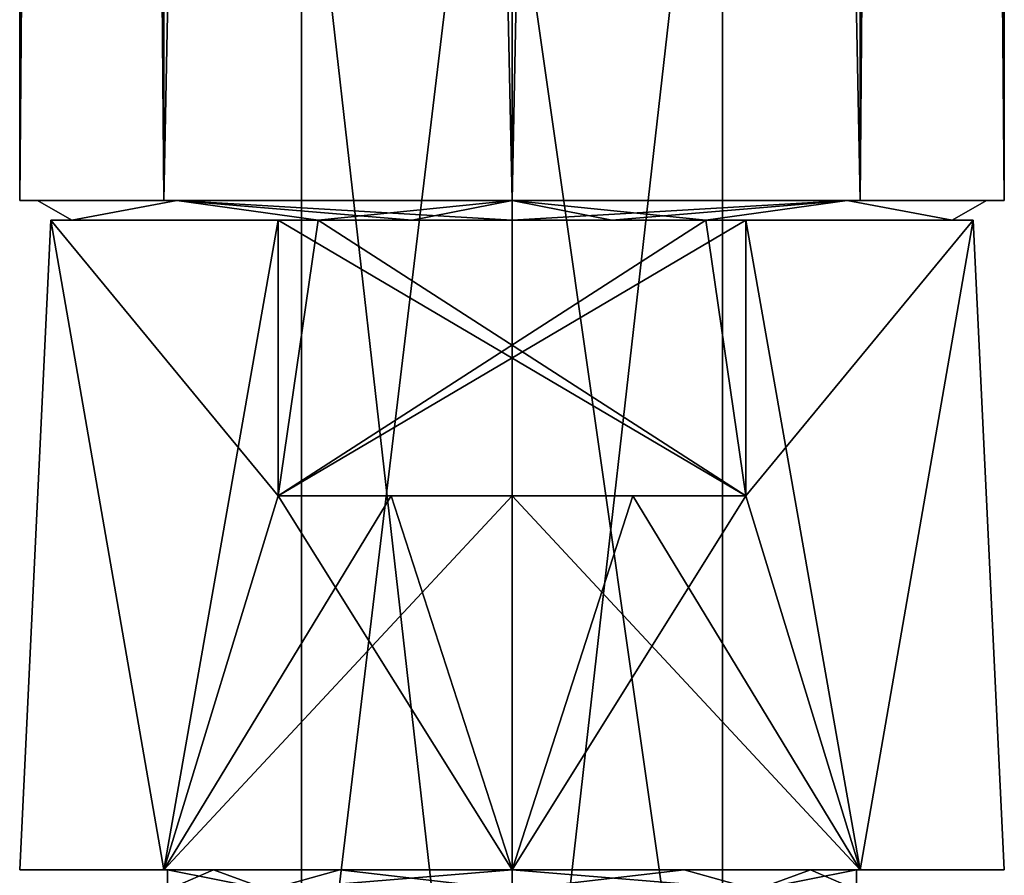
# Model space of a CAD drawing. Units: millimetres. Extents: x -91 to 407, y -166 to 1055.
# Drawn here: x -12 to 12, y 26 to 47 of the extents above; entities that cross this region are included whole.
import ezdxf

# ---------------------------------------------------------------- set-up
doc = ezdxf.new("R2010")
doc.units = ezdxf.units.MM
doc.header["$LTSCALE"] = 65.185185
for name, color, linetype in [('1094', 7, 'CONTINUOUS'), ('1095', 7, 'CONTINUOUS'), ('140', 7, 'CONTINUOUS'), ('141', 7, 'CONTINUOUS'), ('186', 7, 'CONTINUOUS'), ('187', 7, 'CONTINUOUS'), ('188', 7, 'CONTINUOUS'), ('189', 7, 'CONTINUOUS'), ('190', 7, 'CONTINUOUS'), ('191', 7, 'CONTINUOUS'), ('192', 7, 'CONTINUOUS'), ('193', 7, 'CONTINUOUS'), ('194', 7, 'CONTINUOUS'), ('195', 7, 'CONTINUOUS'), ('196', 7, 'CONTINUOUS'), ('197', 7, 'CONTINUOUS'), ('198', 7, 'CONTINUOUS')]:
    doc.layers.add(name, color=color, linetype=linetype)

msp = doc.modelspace()

# ---------------------------------------------------------------- linework, layer by layer
at = {"layer": '1094', "linetype": 'Continuous'}
for points in [[(5.348, 59.287, 173.289), (0, 61.767, 175.128), (0, 12.27, 215.019), (5.348, 59.287, 173.289)], [(5.348, 17.266, 209.163), (5.348, 59.287, 173.289), (0, 12.27, 215.019), (5.348, 17.266, 209.163)], [(5.344, 54.321, 169.609), (5.348, 59.287, 173.289), (5.348, 17.266, 209.163), (5.344, 54.321, 169.609)], [(0, 51.845, 167.774), (5.344, 54.321, 169.609), (5.344, 14.41, 203.681), (0, 51.845, 167.774)], [(5.344, 14.41, 203.681), (5.344, 54.321, 169.609), (5.348, 17.266, 209.163), (5.344, 14.41, 203.681)], [(0, 7.192, 203.761), (0, 51.845, 167.774), (5.344, 14.41, 203.681), (0, 7.192, 203.761)]]:
    msp.add_3dface(points, dxfattribs=at)
at = {"layer": '1095', "linetype": 'Continuous'}
for points in [[(0, 61.767, 175.128), (-5.344, 59.291, 173.293), (-5.344, 17.268, 209.168), (0, 61.767, 175.128)], [(0, 12.27, 215.019), (0, 61.767, 175.128), (-5.344, 17.268, 209.168), (0, 12.27, 215.019)], [(-5.344, 59.291, 173.293), (-5.348, 54.326, 169.613), (-5.348, 14.413, 203.686), (-5.344, 59.291, 173.293)], [(-5.344, 17.268, 209.168), (-5.344, 59.291, 173.293), (-5.348, 14.413, 203.686), (-5.344, 17.268, 209.168)], [(-5.348, 54.326, 169.613), (0, 51.845, 167.774), (0, 7.192, 203.761), (-5.348, 54.326, 169.613)], [(-5.348, 54.326, 169.613), (0, 7.192, 203.761), (-5.348, 14.413, 203.686), (-5.348, 54.326, 169.613)]]:
    msp.add_3dface(points, dxfattribs=at)
at = {"layer": '140', "linetype": 'Continuous'}
for points in [[(-8.75, 25.162, -20), (-6.187, 25.162, -13.813), (-8.75, 25.662, -20), (-8.75, 25.162, -20)], [(-8.75, 25.662, -20), (-6.187, 25.162, -13.813), (-7.575, 25.662, -15.627), (-8.75, 25.662, -20)], [(-7.575, 25.662, -15.627), (-6.187, 25.162, -13.813), (-4.375, 25.662, -12.422), (-7.575, 25.662, -15.627)], [(-6.187, 25.162, -13.813), (0, 25.162, -11.25), (-4.375, 25.662, -12.422), (-6.187, 25.162, -13.813)], [(-4.375, 25.662, -12.422), (0, 25.162, -11.25), (0, 25.662, -11.253), (-4.375, 25.662, -12.422)], [(0, 25.162, -11.25), (6.187, 25.162, -13.813), (0, 25.662, -11.253), (0, 25.162, -11.25)], [(0, 25.662, -11.253), (6.187, 25.162, -13.813), (4.375, 25.662, -12.422), (0, 25.662, -11.253)], [(4.375, 25.662, -12.422), (6.187, 25.162, -13.813), (7.575, 25.662, -15.627), (4.375, 25.662, -12.422)], [(6.187, 25.162, -13.813), (8.75, 25.162, -20), (7.575, 25.662, -15.627), (6.187, 25.162, -13.813)], [(8.75, 25.162, -20), (8.75, 25.662, -20), (7.575, 25.662, -15.627), (8.75, 25.162, -20)]]:
    msp.add_3dface(points, dxfattribs=at)
at = {"layer": '141', "linetype": 'Continuous'}
for points in [[(-6.187, 25.162, -26.187), (-8.75, 25.162, -20), (-7.575, 25.662, -24.373), (-6.187, 25.162, -26.187)], [(-8.75, 25.162, -20), (-8.75, 25.662, -20), (-7.575, 25.662, -24.373), (-8.75, 25.162, -20)], [(-4.375, 25.662, -27.578), (-6.187, 25.162, -26.187), (-7.575, 25.662, -24.373), (-4.375, 25.662, -27.578)], [(0, 25.162, -28.75), (-6.187, 25.162, -26.187), (0, 25.662, -28.747), (0, 25.162, -28.75)], [(0, 25.662, -28.747), (-6.187, 25.162, -26.187), (-4.375, 25.662, -27.578), (0, 25.662, -28.747)], [(6.187, 25.162, -26.187), (0, 25.162, -28.75), (4.375, 25.662, -27.578), (6.187, 25.162, -26.187)], [(4.375, 25.662, -27.578), (0, 25.162, -28.75), (0, 25.662, -28.747), (4.375, 25.662, -27.578)], [(7.575, 25.662, -24.373), (6.187, 25.162, -26.187), (4.375, 25.662, -27.578), (7.575, 25.662, -24.373)], [(8.75, 25.162, -20), (6.187, 25.162, -26.187), (8.75, 25.662, -20), (8.75, 25.162, -20)], [(8.75, 25.662, -20), (6.187, 25.162, -26.187), (7.575, 25.662, -24.373), (8.75, 25.662, -20)]]:
    msp.add_3dface(points, dxfattribs=at)
at = {"layer": '186', "linetype": 'Continuous'}
for points in [[(-12.498, 25.662, -20), (-8.841, 25.662, -28.835), (-8.841, 25.662, -11.165), (-12.498, 25.662, -20)], [(-8.75, 25.662, -20), (-7.575, 25.662, -15.627), (-8.841, 25.662, -11.165), (-8.75, 25.662, -20)], [(-7.575, 25.662, -24.373), (-8.75, 25.662, -20), (-8.841, 25.662, -28.835), (-7.575, 25.662, -24.373)], [(-8.841, 25.662, -28.835), (-8.75, 25.662, -20), (-8.841, 25.662, -11.165), (-8.841, 25.662, -28.835)], [(-7.575, 25.662, -15.627), (-4.375, 25.662, -12.422), (-8.841, 25.662, -11.165), (-7.575, 25.662, -15.627)], [(-4.375, 25.662, -12.422), (0, 25.662, -11.253), (-8.841, 25.662, -11.165), (-4.375, 25.662, -12.422)], [(0, 25.662, -11.253), (0, 25.662, -7.5), (-8.841, 25.662, -11.165), (0, 25.662, -11.253)], [(0, 25.662, -32.5), (-7.575, 25.662, -24.373), (-8.841, 25.662, -28.835), (0, 25.662, -32.5)], [(-4.375, 25.662, -27.578), (-7.575, 25.662, -24.373), (0, 25.662, -32.5), (-4.375, 25.662, -27.578)], [(0, 25.662, -28.747), (-4.375, 25.662, -27.578), (0, 25.662, -32.5), (0, 25.662, -28.747)], [(0, 25.662, -11.253), (4.375, 25.662, -12.422), (0, 25.662, -7.5), (0, 25.662, -11.253)], [(4.375, 25.662, -12.422), (7.575, 25.662, -15.627), (0, 25.662, -7.5), (4.375, 25.662, -12.422)], [(0, 25.662, -7.5), (7.575, 25.662, -15.627), (8.841, 25.662, -11.165), (0, 25.662, -7.5)], [(4.375, 25.662, -27.578), (0, 25.662, -28.747), (8.841, 25.662, -28.835), (4.375, 25.662, -27.578)], [(8.841, 25.662, -28.835), (0, 25.662, -28.747), (0, 25.662, -32.5), (8.841, 25.662, -28.835)], [(7.575, 25.662, -24.373), (4.375, 25.662, -27.578), (8.841, 25.662, -28.835), (7.575, 25.662, -24.373)], [(7.575, 25.662, -15.627), (8.75, 25.662, -20), (8.841, 25.662, -11.165), (7.575, 25.662, -15.627)], [(8.75, 25.662, -20), (7.575, 25.662, -24.373), (8.841, 25.662, -28.835), (8.75, 25.662, -20)], [(8.841, 25.662, -11.165), (8.75, 25.662, -20), (8.841, 25.662, -28.835), (8.841, 25.662, -11.165)], [(12.498, 25.662, -20), (8.841, 25.662, -11.165), (8.841, 25.662, -28.835), (12.498, 25.662, -20)]]:
    msp.add_3dface(points, dxfattribs=at)
at = {"layer": '187', "linetype": 'Continuous'}
for points in [[(-8.841, 25.662, -28.835), (-12.498, 25.662, -20), (-11.705, 42.162, -24.384), (-8.841, 25.662, -28.835)], [(-12.498, 25.662, -20), (-8.841, 25.662, -11.165), (-11.705, 42.162, -15.616), (-12.498, 25.662, -20)], [(-11.705, 42.162, -24.384), (-12.498, 25.662, -20), (-11.705, 42.162, -15.616), (-11.705, 42.162, -24.384)], [(-5.937, 42.162, -31), (-8.841, 25.662, -28.835), (-11.705, 42.162, -24.384), (-5.937, 42.162, -31)], [(-11.705, 42.162, -15.616), (-8.841, 25.662, -11.165), (-5.937, 35.162, -9), (-11.705, 42.162, -15.616)], [(-5.937, 42.162, -9), (-11.705, 42.162, -15.616), (-5.937, 35.162, -9), (-5.937, 42.162, -9)], [(-5.937, 35.162, -31), (-8.841, 25.662, -28.835), (-5.937, 42.162, -31), (-5.937, 35.162, -31)], [(-8.841, 25.662, -11.165), (0, 25.662, -7.5), (-5.937, 35.162, -9), (-8.841, 25.662, -11.165)], [(0, 25.662, -32.5), (-8.841, 25.662, -28.835), (0, 35.162, -32.5), (0, 25.662, -32.5)], [(0, 35.162, -32.5), (-8.841, 25.662, -28.835), (-3.067, 35.162, -32.118), (0, 35.162, -32.5)], [(-3.067, 35.162, -32.118), (-8.841, 25.662, -28.835), (-5.937, 35.162, -31), (-3.067, 35.162, -32.118)], [(-5.937, 35.162, -9), (0, 25.662, -7.5), (-3.067, 35.162, -7.882), (-5.937, 35.162, -9)], [(0, 25.662, -7.5), (0, 35.162, -7.5), (-3.067, 35.162, -7.882), (0, 25.662, -7.5)]]:
    msp.add_3dface(points, dxfattribs=at)
at = {"layer": '188', "linetype": 'Continuous'}
for points in [[(5.937, 35.162, -9), (8.841, 25.662, -11.165), (5.937, 42.162, -9), (5.937, 35.162, -9)], [(5.937, 42.162, -9), (8.841, 25.662, -11.165), (11.705, 42.162, -15.616), (5.937, 42.162, -9)], [(11.705, 42.162, -24.384), (8.841, 25.662, -28.835), (5.937, 35.162, -31), (11.705, 42.162, -24.384)], [(5.937, 42.162, -31), (11.705, 42.162, -24.384), (5.937, 35.162, -31), (5.937, 42.162, -31)], [(8.841, 25.662, -11.165), (12.498, 25.662, -20), (11.705, 42.162, -15.616), (8.841, 25.662, -11.165)], [(12.498, 25.662, -20), (8.841, 25.662, -28.835), (11.705, 42.162, -24.384), (12.498, 25.662, -20)], [(11.705, 42.162, -15.616), (12.498, 25.662, -20), (11.705, 42.162, -24.384), (11.705, 42.162, -15.616)], [(0, 25.662, -7.5), (8.841, 25.662, -11.165), (0, 35.162, -7.5), (0, 25.662, -7.5)], [(0, 35.162, -7.5), (8.841, 25.662, -11.165), (3.067, 35.162, -7.882), (0, 35.162, -7.5)], [(8.841, 25.662, -28.835), (0, 25.662, -32.5), (5.937, 35.162, -31), (8.841, 25.662, -28.835)], [(0, 25.662, -32.5), (0, 35.162, -32.5), (3.067, 35.162, -32.118), (0, 25.662, -32.5)], [(5.937, 35.162, -31), (0, 25.662, -32.5), (3.067, 35.162, -32.118), (5.937, 35.162, -31)], [(3.067, 35.162, -7.882), (8.841, 25.662, -11.165), (5.937, 35.162, -9), (3.067, 35.162, -7.882)]]:
    msp.add_3dface(points, dxfattribs=at)
at = {"layer": '189', "linetype": 'Continuous'}
for points in [[(-3.067, 35.162, -32.118), (-5.937, 35.162, -31), (3.067, 35.162, -32.118), (-3.067, 35.162, -32.118)], [(-5.937, 35.162, -31), (5.937, 35.162, -31), (3.067, 35.162, -32.118), (-5.937, 35.162, -31)], [(-5.937, 35.162, -9), (-3.067, 35.162, -7.882), (5.937, 35.162, -9), (-5.937, 35.162, -9)], [(-3.067, 35.162, -7.882), (0, 35.162, -7.5), (3.067, 35.162, -7.882), (-3.067, 35.162, -7.882)], [(0, 35.162, -32.5), (-3.067, 35.162, -32.118), (3.067, 35.162, -32.118), (0, 35.162, -32.5)], [(-3.067, 35.162, -7.882), (3.067, 35.162, -7.882), (5.937, 35.162, -9), (-3.067, 35.162, -7.882)]]:
    msp.add_3dface(points, dxfattribs=at)
at = {"layer": '190', "linetype": 'Continuous'}
for points in [[(-5.937, 35.162, -31), (-5.937, 42.162, -31), (-4.92, 42.162, -31), (-5.937, 35.162, -31)], [(-5.937, 35.162, -31), (5.937, 42.162, -31), (5.937, 35.162, -31), (-5.937, 35.162, -31)], [(5.937, 42.162, -31), (-5.937, 35.162, -31), (4.92, 42.162, -31), (5.937, 42.162, -31)], [(-5.937, 35.162, -31), (-4.92, 42.162, -31), (4.92, 42.162, -31), (-5.937, 35.162, -31)]]:
    msp.add_3dface(points, dxfattribs=at)
at = {"layer": '191', "linetype": 'Continuous'}
for points in [[(-5.937, 42.162, -9), (-5.937, 35.162, -9), (5.937, 35.162, -9), (-5.937, 42.162, -9)], [(-5.937, 42.162, -9), (5.937, 35.162, -9), (-4.92, 42.162, -9), (-5.937, 42.162, -9)], [(5.937, 35.162, -9), (4.92, 42.162, -9), (-4.92, 42.162, -9), (5.937, 35.162, -9)], [(5.937, 35.162, -9), (5.937, 42.162, -9), (4.92, 42.162, -9), (5.937, 35.162, -9)]]:
    msp.add_3dface(points, dxfattribs=at)
at = {"layer": '192', "linetype": 'Continuous'}
for points in [[(-5.937, 42.162, -31), (-11.705, 42.162, -24.384), (-11.174, 42.162, -24.507), (-5.937, 42.162, -31)], [(-11.705, 42.162, -24.384), (-11.705, 42.162, -15.616), (-11.174, 42.162, -15.493), (-11.705, 42.162, -24.384)], [(-11.174, 42.162, -24.507), (-11.705, 42.162, -24.384), (-11.174, 42.162, -15.493), (-11.174, 42.162, -24.507)], [(-11.705, 42.162, -15.616), (-5.937, 42.162, -9), (-11.174, 42.162, -15.493), (-11.705, 42.162, -15.616)], [(-4.92, 42.162, -31), (-5.937, 42.162, -31), (-11.174, 42.162, -24.507), (-4.92, 42.162, -31)], [(-5.937, 42.162, -9), (-4.92, 42.162, -9), (-11.174, 42.162, -15.493), (-5.937, 42.162, -9)], [(4.92, 42.162, -9), (5.937, 42.162, -9), (11.174, 42.162, -15.493), (4.92, 42.162, -9)], [(5.937, 42.162, -31), (4.92, 42.162, -31), (11.174, 42.162, -24.507), (5.937, 42.162, -31)], [(5.937, 42.162, -9), (11.705, 42.162, -15.616), (11.174, 42.162, -15.493), (5.937, 42.162, -9)], [(11.705, 42.162, -24.384), (5.937, 42.162, -31), (11.174, 42.162, -24.507), (11.705, 42.162, -24.384)], [(11.705, 42.162, -15.616), (11.705, 42.162, -24.384), (11.174, 42.162, -24.507), (11.705, 42.162, -15.616)], [(11.174, 42.162, -15.493), (11.705, 42.162, -15.616), (11.174, 42.162, -24.507), (11.174, 42.162, -15.493)]]:
    msp.add_3dface(points, dxfattribs=at)
at = {"layer": '193', "linetype": 'Continuous'}
for points in [[(4.92, 42.162, -31), (-4.92, 42.162, -31), (-2.535, 42.162, -31.78), (4.92, 42.162, -31)], [(-4.92, 42.162, -9), (4.92, 42.162, -9), (2.535, 42.162, -8.22), (-4.92, 42.162, -9)], [(-2.535, 42.162, -8.22), (-4.92, 42.162, -9), (2.535, 42.162, -8.22), (-2.535, 42.162, -8.22)], [(2.535, 42.162, -31.78), (4.92, 42.162, -31), (-2.535, 42.162, -31.78), (2.535, 42.162, -31.78)], [(0, 42.162, -32.05), (2.535, 42.162, -31.78), (-2.535, 42.162, -31.78), (0, 42.162, -32.05)], [(0, 42.162, -7.95), (-2.535, 42.162, -8.22), (2.535, 42.162, -8.22), (0, 42.162, -7.95)]]:
    msp.add_3dface(points, dxfattribs=at)
at = {"layer": '194', "linetype": 'Continuous'}
for points in [[(-11.174, 42.162, -24.507), (-11.174, 42.162, -15.493), (-12.046, 42.662, -20), (-11.174, 42.162, -24.507)], [(-8.512, 42.662, -28.526), (-11.174, 42.162, -24.507), (-12.046, 42.662, -20), (-8.512, 42.662, -28.526)], [(-12.046, 42.662, -20), (-11.174, 42.162, -15.493), (-8.512, 42.662, -11.474), (-12.046, 42.662, -20)], [(-4.92, 42.162, -31), (-11.174, 42.162, -24.507), (-8.512, 42.662, -28.526), (-4.92, 42.162, -31)], [(-11.174, 42.162, -15.493), (-4.92, 42.162, -9), (-8.512, 42.662, -11.474), (-11.174, 42.162, -15.493)], [(0, 42.662, -32.05), (-4.92, 42.162, -31), (-8.512, 42.662, -28.526), (0, 42.662, -32.05)], [(-4.92, 42.162, -9), (-2.535, 42.162, -8.22), (-8.512, 42.662, -11.474), (-4.92, 42.162, -9)], [(-2.535, 42.162, -8.22), (0, 42.162, -7.95), (-8.512, 42.662, -11.474), (-2.535, 42.162, -8.22)], [(-8.512, 42.662, -11.474), (0, 42.162, -7.95), (0, 42.662, -7.95), (-8.512, 42.662, -11.474)], [(-2.535, 42.162, -31.78), (-4.92, 42.162, -31), (0, 42.662, -32.05), (-2.535, 42.162, -31.78)], [(0, 42.162, -32.05), (-2.535, 42.162, -31.78), (0, 42.662, -32.05), (0, 42.162, -32.05)]]:
    msp.add_3dface(points, dxfattribs=at)
at = {"layer": '195', "linetype": 'Continuous'}
for points in [[(2.535, 42.162, -8.22), (4.92, 42.162, -9), (0, 42.662, -7.95), (2.535, 42.162, -8.22)], [(0, 42.662, -7.95), (4.92, 42.162, -9), (8.512, 42.662, -11.474), (0, 42.662, -7.95)], [(2.535, 42.162, -31.78), (0, 42.162, -32.05), (8.512, 42.662, -28.526), (2.535, 42.162, -31.78)], [(0, 42.162, -32.05), (0, 42.662, -32.05), (8.512, 42.662, -28.526), (0, 42.162, -32.05)], [(0, 42.162, -7.95), (2.535, 42.162, -8.22), (0, 42.662, -7.95), (0, 42.162, -7.95)], [(4.92, 42.162, -31), (2.535, 42.162, -31.78), (8.512, 42.662, -28.526), (4.92, 42.162, -31)], [(11.174, 42.162, -24.507), (4.92, 42.162, -31), (8.512, 42.662, -28.526), (11.174, 42.162, -24.507)], [(4.92, 42.162, -9), (11.174, 42.162, -15.493), (8.512, 42.662, -11.474), (4.92, 42.162, -9)], [(8.512, 42.662, -11.474), (11.174, 42.162, -15.493), (12.046, 42.662, -20), (8.512, 42.662, -11.474)], [(12.046, 42.662, -20), (11.174, 42.162, -24.507), (8.512, 42.662, -28.526), (12.046, 42.662, -20)], [(11.174, 42.162, -15.493), (11.174, 42.162, -24.507), (12.046, 42.662, -20), (11.174, 42.162, -15.493)]]:
    msp.add_3dface(points, dxfattribs=at)
at = {"layer": '196', "linetype": 'Continuous'}
for points in [[(-8.841, 42.662, -28.835), (-12.046, 42.662, -20), (-12.498, 42.662, -20), (-8.841, 42.662, -28.835)], [(-12.498, 42.662, -20), (-12.046, 42.662, -20), (-8.841, 42.662, -11.165), (-12.498, 42.662, -20)], [(-8.512, 42.662, -28.526), (-12.046, 42.662, -20), (-8.841, 42.662, -28.835), (-8.512, 42.662, -28.526)], [(-12.046, 42.662, -20), (-8.512, 42.662, -11.474), (-8.841, 42.662, -11.165), (-12.046, 42.662, -20)], [(0, 42.662, -32.5), (-8.512, 42.662, -28.526), (-8.841, 42.662, -28.835), (0, 42.662, -32.5)], [(-8.512, 42.662, -11.474), (0, 42.662, -7.95), (-8.841, 42.662, -11.165), (-8.512, 42.662, -11.474)], [(0, 42.662, -7.95), (0, 42.662, -7.5), (-8.841, 42.662, -11.165), (0, 42.662, -7.95)], [(0, 42.662, -32.05), (-8.512, 42.662, -28.526), (0, 42.662, -32.5), (0, 42.662, -32.05)], [(8.512, 42.662, -28.526), (0, 42.662, -32.05), (8.841, 42.662, -28.835), (8.512, 42.662, -28.526)], [(8.841, 42.662, -28.835), (0, 42.662, -32.05), (0, 42.662, -32.5), (8.841, 42.662, -28.835)], [(0, 42.662, -7.95), (8.512, 42.662, -11.474), (0, 42.662, -7.5), (0, 42.662, -7.95)], [(0, 42.662, -7.5), (8.512, 42.662, -11.474), (8.841, 42.662, -11.165), (0, 42.662, -7.5)], [(8.512, 42.662, -11.474), (12.046, 42.662, -20), (8.841, 42.662, -11.165), (8.512, 42.662, -11.474)], [(12.046, 42.662, -20), (8.512, 42.662, -28.526), (8.841, 42.662, -28.835), (12.046, 42.662, -20)], [(8.841, 42.662, -11.165), (12.046, 42.662, -20), (12.498, 42.662, -20), (8.841, 42.662, -11.165)], [(12.498, 42.662, -20), (12.046, 42.662, -20), (8.841, 42.662, -28.835), (12.498, 42.662, -20)]]:
    msp.add_3dface(points, dxfattribs=at)
at = {"layer": '197', "linetype": 'Continuous'}
for points in [[(-8.841, 42.662, -28.835), (-12.498, 42.662, -20), (-12.5, 484.75, -20.071), (-8.841, 42.662, -28.835)], [(-8.831, 482.806, -28.847), (-8.841, 42.662, -28.835), (-12.5, 484.75, -20.071), (-8.831, 482.806, -28.847)], [(-12.5, 484.75, -20.071), (-12.498, 42.662, -20), (-8.881, 482.829, -11.203), (-12.5, 484.75, -20.071)], [(-12.498, 42.662, -20), (-8.841, 42.662, -11.165), (-8.881, 482.829, -11.203), (-12.498, 42.662, -20)], [(-8.841, 42.662, -11.165), (0, 42.662, -7.5), (-8.881, 482.829, -11.203), (-8.841, 42.662, -11.165)], [(-8.881, 482.829, -11.203), (0, 42.662, -7.5), (0, 480.657, -7.5), (-8.881, 482.829, -11.203)], [(0, 480.657, -32.5), (-8.841, 42.662, -28.835), (-8.831, 482.806, -28.847), (0, 480.657, -32.5)], [(0, 42.662, -32.5), (-8.841, 42.662, -28.835), (0, 480.657, -32.5), (0, 42.662, -32.5)]]:
    msp.add_3dface(points, dxfattribs=at)
at = {"layer": '198', "linetype": 'Continuous'}
for points in [[(12.5, 484.75, -20.087), (8.841, 42.662, -28.835), (8.79, 482.787, -28.888), (12.5, 484.75, -20.087)], [(12.498, 42.662, -20), (8.841, 42.662, -28.835), (12.5, 484.75, -20.087), (12.498, 42.662, -20)], [(8.868, 482.823, -11.19), (12.498, 42.662, -20), (12.5, 484.75, -20.087), (8.868, 482.823, -11.19)], [(0, 480.657, -7.5), (8.841, 42.662, -11.165), (8.868, 482.823, -11.19), (0, 480.657, -7.5)], [(8.841, 42.662, -28.835), (0, 42.662, -32.5), (8.79, 482.787, -28.888), (8.841, 42.662, -28.835)], [(0, 42.662, -32.5), (0, 480.657, -32.5), (8.79, 482.787, -28.888), (0, 42.662, -32.5)], [(8.841, 42.662, -11.165), (12.498, 42.662, -20), (8.868, 482.823, -11.19), (8.841, 42.662, -11.165)], [(0, 42.662, -7.5), (8.841, 42.662, -11.165), (0, 480.657, -7.5), (0, 42.662, -7.5)]]:
    msp.add_3dface(points, dxfattribs=at)

doc.saveas('drawing.dxf')
